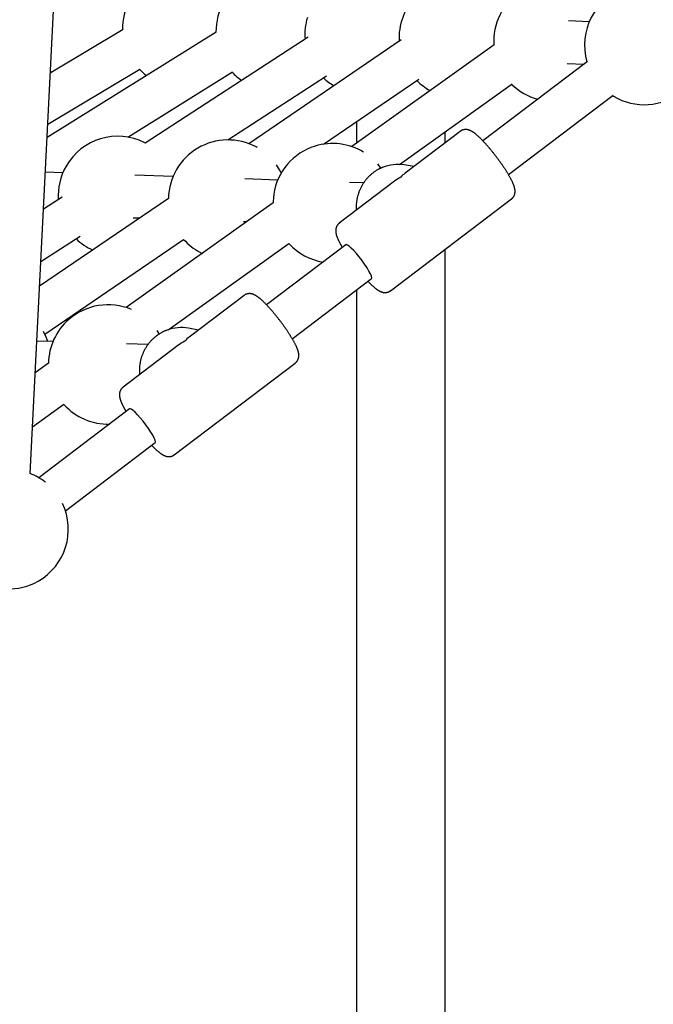
# Model space of a CAD drawing. Extents: x -5279 to 20859, y 4234 to 8642.
# Drawn here: x 8322 to 8561, y 5551 to 5922 of the extents above; entities that cross this region are included whole.
import ezdxf

# ---------------------------------------------------------------- set-up
doc = ezdxf.new("R2010")
doc.units = 0

msp = doc.modelspace()

# ---------------------------------------------------------------- linework, layer by layer
at = {"color": 7, "linetype": 'Continuous'}
for p, q in [((8325.45, 5750.98, 0), (8372.16, 6680.87, 0)), ((8536.4, 5921.39, 0), (8528.62, 5921.68, 0)), ((8395.63, 5917.5, 0), (8331.82, 5877.76, 0)), ((8360.51, 5918.42, 0), (8333.04, 5902.02, 0)), ((8430.39, 5915.62, 0), (8368.86, 5875.62, 0)), ((8465.39, 5914.54, 0), (8407.93, 5875.41, 0)), ((8500.57, 5912.74, 0), (8446.77, 5874.32, 0)), ((8492.3, 5907.02, 0), (8492.54, 5907.01, 0)), ((8535.74, 5906.44, 0), (8496.25, 5876.48, 0)), ((8528.02, 5905.69, 0), (8534.44, 5905.45, 0)), ((8332.07, 5882.81, 0), (8366.84, 5903.57, 0)), ((8333.07, 5902.74, 0), (8333.58, 5902.35, 0)), ((8362.28, 5877.88, 0), (8401.75, 5902.47, 0)), ((8400.04, 5876.81, 0), (8437.3, 5901.03, 0)), ((8436.07, 5875.21, 0), (8472.05, 5899.73, 0)), ((8464.86, 5867.58, 0), (8507.36, 5897.93, 0)), ((8505.91, 5863.73, 0), (8545.41, 5893.69, 0)), ((8545.2, 5893.53, 0), (8545.58, 5893.29, 0)), ((8448.58, 5883.74, 0), (8448.58, 5875.61, 0)), ((8487.72, 5880.05, 0), (8466.93, 5864.29, 0)), ((8481.98, 5875.7, 0), (8481.98, 5879.81, 0)), ((8368.91, 5875.65, 0), (8368.67, 5875.77, 0)), ((8411.08, 5873.96, 0), (8410.71, 5874.16, 0)), ((8457.82, 5866.18, 0), (8456.58, 5867.75, 0)), ((8470.3, 5866.84, 0), (8466.58, 5867.42, 0)), ((8337.76, 5864.4, 0), (8331.16, 5864.62, 0)), ((8379.36, 5863.01, 0), (8364.9, 5863.49, 0)), ((8418.84, 5861.69, 0), (8406.51, 5862.1, 0)), ((8462.88, 5861.21, 0), (8442.09, 5845.44, 0)), ((8451.29, 5860.6, 0), (8445.98, 5860.78, 0)), ((8377.62, 5854.76, 0), (8329, 5821.64, 0)), ((8337.56, 5855.27, 0), (8330.46, 5850.65, 0)), ((8417.09, 5853.12, 0), (8361.71, 5813.57, 0)), ((8461.43, 5819.95, 0), (8507.06, 5854.56, 0)), ((8364.37, 5847.5, 0), (8366.84, 5847.42, 0)), ((8405.97, 5846.11, 0), (8407.21, 5846.07, 0)), ((8329.47, 5830.92, 0), (8344.29, 5840.56, 0)), ((8330.96, 5803.62, 0), (8383.37, 5839.32, 0)), ((8377.53, 5805.21, 0), (8423.06, 5837.73, 0)), ((8389.52, 5834.46, 0), (8390.36, 5834.03, 0)), ((8444.56, 5837.28, 0), (8414.67, 5814.6, 0)), ((8481.98, 4985.31, 0), (8481.98, 5835.54, 0)), ((8424.34, 5801.85, 0), (8454.23, 5824.53, 0)), ((8448.58, 5820.25, 0), (8448.58, 5013.26, 0)), ((8406.14, 5818.18, 0), (8385.46, 5802.49, 0)), ((8374.2, 5803.61, 0), (8373.37, 5804.9, 0)), ((8388.93, 5805.12, 0), (8385.18, 5805.8, 0)), ((8334.06, 5800.78, 0), (8327.96, 5800.97, 0)), ((8381.19, 5799.25, 0), (8360.51, 5783.57, 0)), ((8369.93, 5799.69, 0), (8361.86, 5799.94, 0)), ((8332.38, 5792.63, 0), (8327.36, 5789.04, 0)), ((8379.85, 5758.07, 0), (8425.48, 5792.68, 0)), ((8326.34, 5768.65, 0), (8338.21, 5777.13, 0)), ((8362.99, 5775.4, 0), (8328.72, 5749.41, 0)), ((8338.76, 5736.94, 0), (8372.66, 5762.65, 0))]:
    msp.add_line(p, q, dxfattribs=at)
for points in [[(8366.66, 5903.46), (8368.62, 5901.66), (8369.32, 5901.11)], [(8507.04, 5854.6), (8507.12, 5854.65), (8507.19, 5854.71), (8507.27, 5854.77), (8507.34, 5854.83), (8507.42, 5854.89), (8507.49, 5854.96), (8507.56, 5855.03), (8507.63, 5855.1), (8507.69, 5855.17), (8507.75, 5855.25), (8507.81, 5855.34), (8507.87, 5855.42), (8507.92, 5855.51), (8507.97, 5855.61), (8508.02, 5855.7), (8508.06, 5855.8), (8508.11, 5855.89), (8508.15, 5855.99), (8508.18, 5856.09), (8508.22, 5856.19), (8508.25, 5856.29), (8508.28, 5856.39), (8508.3, 5856.49), (8508.33, 5856.59), (8508.35, 5856.69), (8508.37, 5856.79), (8508.38, 5856.89), (8508.39, 5856.99), (8508.4, 5857.09), (8508.41, 5857.19), (8508.41, 5857.28), (8508.41, 5857.38), (8508.41, 5857.48), (8508.41, 5857.58), (8508.41, 5857.68), (8508.4, 5857.78), (8508.39, 5857.88), (8508.38, 5857.98), (8508.37, 5858.09), (8508.35, 5858.19), (8508.33, 5858.3), (8508.31, 5858.41), (8508.29, 5858.52), (8508.26, 5858.63), (8508.24, 5858.75), (8508.21, 5858.87), (8508.17, 5858.99), (8508.14, 5859.11), (8508.1, 5859.24), (8508.06, 5859.37), (8508.01, 5859.5), (8507.97, 5859.63), (8507.91, 5859.77), (8507.86, 5859.91), (8507.8, 5860.06), (8507.74, 5860.21), (8507.68, 5860.36), (8507.61, 5860.52), (8507.54, 5860.68), (8507.46, 5860.84), (8507.39, 5861.01), (8507.31, 5861.18), (8507.22, 5861.35), (8507.14, 5861.53), (8507.05, 5861.7), (8506.95, 5861.88), (8506.86, 5862.06), (8506.76, 5862.25), (8506.66, 5862.43), (8506.56, 5862.62), (8506.45, 5862.81), (8506.35, 5863), (8506.24, 5863.2), (8506.12, 5863.39), (8506.01, 5863.59), (8505.89, 5863.79), (8505.77, 5863.99), (8505.65, 5864.19), (8505.53, 5864.39), (8505.41, 5864.59), (8505.28, 5864.8), (8505.15, 5865), (8505.02, 5865.2), (8504.89, 5865.41), (8504.76, 5865.62), (8504.62, 5865.82), (8504.49, 5866.03), (8504.35, 5866.24), (8504.21, 5866.45), (8504.07, 5866.66), (8503.93, 5866.87), (8503.79, 5867.08), (8503.64, 5867.29), (8503.5, 5867.5), (8503.35, 5867.71), (8503.2, 5867.92), (8503.05, 5868.13), (8502.9, 5868.34), (8502.75, 5868.56), (8502.6, 5868.77), (8502.44, 5868.98), (8502.29, 5869.19), (8502.13, 5869.4), (8501.98, 5869.61), (8501.82, 5869.83), (8501.66, 5870.04), (8501.5, 5870.25), (8501.35, 5870.46), (8501.19, 5870.66), (8501.03, 5870.87), (8500.87, 5871.08), (8500.7, 5871.29), (8500.54, 5871.49), (8500.38, 5871.7), (8500.22, 5871.9), (8500.06, 5872.11), (8499.89, 5872.31), (8499.73, 5872.51), (8499.57, 5872.71), (8499.41, 5872.91), (8499.24, 5873.11), (8499.08, 5873.3), (8498.92, 5873.5), (8498.76, 5873.69), (8498.59, 5873.88), (8498.43, 5874.07), (8498.27, 5874.26), (8498.11, 5874.45), (8497.95, 5874.63), (8497.79, 5874.81), (8497.63, 5874.99), (8497.47, 5875.17), (8497.31, 5875.35), (8497.15, 5875.52), (8496.99, 5875.7), (8496.84, 5875.87), (8496.68, 5876.03), (8496.52, 5876.2), (8496.37, 5876.36), (8496.21, 5876.53), (8496.06, 5876.68), (8495.91, 5876.84), (8495.76, 5877), (8495.61, 5877.15), (8495.46, 5877.3), (8495.31, 5877.44), (8495.16, 5877.59), (8495.01, 5877.73), (8494.86, 5877.87), (8494.72, 5878.01), (8494.57, 5878.14), (8494.43, 5878.27), (8494.28, 5878.4), (8494.14, 5878.53), (8494, 5878.65), (8493.86, 5878.77), (8493.72, 5878.89), (8493.58, 5879), (8493.44, 5879.11), (8493.31, 5879.22), (8493.18, 5879.32), (8493.05, 5879.41), (8492.93, 5879.51), (8492.8, 5879.59), (8492.68, 5879.68), (8492.56, 5879.76), (8492.44, 5879.84), (8492.33, 5879.91), (8492.21, 5879.98), (8492.1, 5880.04), (8491.99, 5880.11), (8491.88, 5880.17), (8491.77, 5880.22), (8491.66, 5880.27), (8491.56, 5880.32), (8491.45, 5880.37), (8491.35, 5880.41), (8491.25, 5880.45), (8491.14, 5880.49), (8491.04, 5880.53), (8490.94, 5880.56), (8490.84, 5880.59), (8490.74, 5880.61), (8490.64, 5880.64), (8490.53, 5880.66), (8490.43, 5880.68), (8490.33, 5880.7), (8490.22, 5880.71), (8490.11, 5880.72), (8490, 5880.73), (8489.9, 5880.74), (8489.79, 5880.74), (8489.67, 5880.74), (8489.56, 5880.73), (8489.45, 5880.72), (8489.34, 5880.71), (8489.23, 5880.69), (8489.12, 5880.68), (8489.02, 5880.65), (8488.91, 5880.63), (8488.81, 5880.61), (8488.71, 5880.58), (8488.61, 5880.55), (8488.52, 5880.52), (8488.43, 5880.49), (8488.35, 5880.45), (8488.27, 5880.41), (8488.2, 5880.38), (8488.13, 5880.33), (8488.06, 5880.29), (8488, 5880.25), (8487.95, 5880.2), (8487.89, 5880.16), (8487.84, 5880.11), (8487.79, 5880.07), (8487.73, 5880.02)], [(8420.21, 5864.43), (8419.58, 5865.6), (8418.39, 5867.43)], [(8458.3, 5866.38), (8458.07, 5866.28), (8457.84, 5866.17), (8457.61, 5866.07), (8457.39, 5865.96), (8457.16, 5865.86), (8456.93, 5865.74), (8456.71, 5865.63), (8456.48, 5865.5), (8456.26, 5865.37), (8456.04, 5865.24), (8455.81, 5865.1), (8455.59, 5864.95), (8455.38, 5864.8), (8455.16, 5864.65), (8454.94, 5864.49), (8454.73, 5864.32), (8454.51, 5864.15), (8454.3, 5863.98), (8454.09, 5863.8), (8453.88, 5863.62), (8453.68, 5863.43), (8453.48, 5863.24), (8453.28, 5863.05), (8453.08, 5862.85), (8452.88, 5862.65), (8452.7, 5862.45), (8452.51, 5862.24), (8452.33, 5862.03), (8452.15, 5861.81), (8451.97, 5861.59), (8451.8, 5861.37), (8451.63, 5861.15), (8451.47, 5860.92), (8451.31, 5860.69), (8451.15, 5860.46), (8451, 5860.22), (8450.85, 5859.98), (8450.71, 5859.74), (8450.57, 5859.5), (8450.43, 5859.26), (8450.3, 5859.01), (8450.17, 5858.76), (8450.05, 5858.5), (8449.93, 5858.25), (8449.82, 5857.99), (8449.71, 5857.73), (8449.61, 5857.47), (8449.5, 5857.21), (8449.41, 5856.95), (8449.32, 5856.68), (8449.23, 5856.41), (8449.15, 5856.14), (8449.07, 5855.87), (8449, 5855.6), (8448.93, 5855.33), (8448.86, 5855.05), (8448.81, 5854.78), (8448.75, 5854.5), (8448.71, 5854.23), (8448.66, 5853.96), (8448.63, 5853.7), (8448.59, 5853.44), (8448.56, 5853.18), (8448.53, 5852.94), (8448.51, 5852.71), (8448.49, 5852.48), (8448.47, 5852.27), (8448.46, 5852.06), (8448.45, 5851.87), (8448.45, 5851.69), (8448.44, 5851.51), (8448.44, 5851.35), (8448.45, 5851.2), (8448.46, 5851.06), (8448.46, 5850.92), (8448.47, 5850.8), (8448.49, 5850.68), (8448.5, 5850.56), (8448.52, 5850.44), (8448.53, 5850.33)], [(8417.34, 5856.35), (8417.1, 5853.54), (8417.09, 5853.12)], [(8442.11, 5845.41), (8442.03, 5845.35), (8441.95, 5845.29), (8441.87, 5845.23), (8441.79, 5845.16), (8441.72, 5845.1), (8441.64, 5845.03), (8441.57, 5844.96), (8441.5, 5844.88), (8441.44, 5844.8), (8441.38, 5844.72), (8441.32, 5844.63), (8441.26, 5844.54), (8441.21, 5844.45), (8441.16, 5844.36), (8441.11, 5844.26), (8441.07, 5844.16), (8441.02, 5844.07), (8440.98, 5843.97), (8440.95, 5843.87), (8440.91, 5843.77), (8440.88, 5843.67), (8440.86, 5843.57), (8440.83, 5843.47), (8440.81, 5843.37), (8440.79, 5843.27), (8440.78, 5843.17), (8440.76, 5843.07), (8440.75, 5842.97), (8440.74, 5842.87), (8440.74, 5842.77), (8440.74, 5842.67), (8440.74, 5842.57), (8440.74, 5842.48), (8440.74, 5842.38), (8440.75, 5842.28), (8440.75, 5842.18), (8440.76, 5842.08), (8440.78, 5841.97), (8440.79, 5841.87), (8440.81, 5841.76), (8440.83, 5841.65), (8440.85, 5841.54), (8440.87, 5841.43), (8440.9, 5841.32), (8440.93, 5841.2), (8440.96, 5841.08), (8440.99, 5840.96), (8441.03, 5840.83), (8441.07, 5840.7), (8441.11, 5840.57), (8441.16, 5840.44), (8441.21, 5840.3), (8441.26, 5840.16), (8441.31, 5840.02), (8441.37, 5839.87), (8441.44, 5839.72), (8441.5, 5839.56), (8441.57, 5839.4), (8441.65, 5839.24), (8441.72, 5839.08), (8441.8, 5838.92), (8441.87, 5838.76), (8441.95, 5838.59), (8442.03, 5838.43), (8442.11, 5838.28), (8442.19, 5838.13), (8442.26, 5837.98), (8442.34, 5837.83), (8442.42, 5837.68), (8442.49, 5837.54), (8442.57, 5837.4), (8442.64, 5837.27), (8442.72, 5837.14), (8442.79, 5837.01), (8442.87, 5836.88), (8442.94, 5836.76), (8443.01, 5836.63), (8443.09, 5836.51), (8443.16, 5836.39), (8443.23, 5836.27)], [(8454.23, 5824.53), (8454.23, 5824.53), (8454.34, 5824.85), (8454.21, 5825.44), (8453.86, 5826.3), (8453.3, 5827.37), (8452.55, 5828.6), (8451.66, 5829.94), (8450.67, 5831.33), (8449.61, 5832.7), (8448.54, 5833.98), (8447.52, 5835.12), (8446.58, 5836.06), (8445.77, 5836.76), (8445.14, 5837.19), (8444.7, 5837.33), (8444.56, 5837.28)], [(8452.9, 5823.52), (8453, 5823.42), (8453.1, 5823.31), (8453.2, 5823.21), (8453.3, 5823.1), (8453.4, 5823), (8453.5, 5822.89), (8453.61, 5822.79), (8453.72, 5822.68), (8453.83, 5822.57), (8453.94, 5822.46), (8454.06, 5822.35), (8454.17, 5822.23), (8454.3, 5822.12), (8454.42, 5822), (8454.55, 5821.89), (8454.68, 5821.77), (8454.81, 5821.65), (8454.94, 5821.53), (8455.08, 5821.41), (8455.22, 5821.3), (8455.35, 5821.18), (8455.49, 5821.07), (8455.62, 5820.95), (8455.76, 5820.85), (8455.89, 5820.74), (8456.02, 5820.65), (8456.15, 5820.55), (8456.27, 5820.46), (8456.39, 5820.37), (8456.52, 5820.29), (8456.63, 5820.21), (8456.75, 5820.14), (8456.87, 5820.07), (8456.98, 5820), (8457.09, 5819.93), (8457.2, 5819.87), (8457.31, 5819.81), (8457.42, 5819.76), (8457.53, 5819.71), (8457.63, 5819.66), (8457.74, 5819.62), (8457.84, 5819.57), (8457.94, 5819.53), (8458.04, 5819.5), (8458.15, 5819.46), (8458.25, 5819.43), (8458.35, 5819.4), (8458.45, 5819.38), (8458.56, 5819.35), (8458.66, 5819.33), (8458.76, 5819.31), (8458.87, 5819.3), (8458.98, 5819.28), (8459.08, 5819.28), (8459.19, 5819.27), (8459.3, 5819.27), (8459.41, 5819.27), (8459.52, 5819.27), (8459.63, 5819.28), (8459.74, 5819.29), (8459.85, 5819.3), (8459.96, 5819.32), (8460.07, 5819.34), (8460.18, 5819.36), (8460.28, 5819.38), (8460.38, 5819.41), (8460.48, 5819.43), (8460.57, 5819.47), (8460.66, 5819.5), (8460.75, 5819.53), (8460.83, 5819.57), (8460.91, 5819.61), (8460.99, 5819.65), (8461.05, 5819.7), (8461.12, 5819.74), (8461.18, 5819.79), (8461.24, 5819.84), (8461.3, 5819.89), (8461.36, 5819.94), (8461.41, 5819.99)], [(8425.46, 5792.72), (8425.53, 5792.77), (8425.61, 5792.83), (8425.68, 5792.88), (8425.75, 5792.94), (8425.83, 5793), (8425.9, 5793.06), (8425.97, 5793.13), (8426.03, 5793.2), (8426.1, 5793.27), (8426.16, 5793.35), (8426.21, 5793.43), (8426.27, 5793.52), (8426.32, 5793.61), (8426.37, 5793.7), (8426.42, 5793.79), (8426.47, 5793.88), (8426.51, 5793.98), (8426.55, 5794.08), (8426.59, 5794.18), (8426.63, 5794.28), (8426.66, 5794.38), (8426.69, 5794.48), (8426.72, 5794.58), (8426.74, 5794.68), (8426.76, 5794.78), (8426.78, 5794.88), (8426.8, 5794.98), (8426.81, 5795.08), (8426.82, 5795.18), (8426.83, 5795.27), (8426.83, 5795.37), (8426.83, 5795.47), (8426.83, 5795.57), (8426.83, 5795.67), (8426.83, 5795.77), (8426.82, 5795.87), (8426.81, 5795.97), (8426.8, 5796.07), (8426.79, 5796.17), (8426.78, 5796.28), (8426.76, 5796.38), (8426.74, 5796.49), (8426.72, 5796.6), (8426.69, 5796.71), (8426.67, 5796.83), (8426.64, 5796.95), (8426.61, 5797.07), (8426.57, 5797.19), (8426.53, 5797.31), (8426.49, 5797.44), (8426.45, 5797.57), (8426.4, 5797.71), (8426.35, 5797.84), (8426.3, 5797.98), (8426.25, 5798.13), (8426.19, 5798.27), (8426.12, 5798.43), (8426.06, 5798.58), (8425.99, 5798.74), (8425.91, 5798.9), (8425.84, 5799.07), (8425.76, 5799.24), (8425.67, 5799.41), (8425.59, 5799.58), (8425.5, 5799.76), (8425.41, 5799.94), (8425.32, 5800.12), (8425.22, 5800.3), (8425.12, 5800.49), (8425.02, 5800.68), (8424.91, 5800.87), (8424.81, 5801.06), (8424.7, 5801.25), (8424.58, 5801.45), (8424.47, 5801.64), (8424.35, 5801.84), (8424.24, 5802.04), (8424.12, 5802.24), (8423.99, 5802.44), (8423.87, 5802.64), (8423.74, 5802.85), (8423.62, 5803.05), (8423.49, 5803.26), (8423.36, 5803.46), (8423.22, 5803.67), (8423.09, 5803.87), (8422.95, 5804.08), (8422.82, 5804.29), (8422.68, 5804.5), (8422.54, 5804.71), (8422.4, 5804.92), (8422.26, 5805.13), (8422.11, 5805.34), (8421.97, 5805.55), (8421.82, 5805.76), (8421.67, 5805.97), (8421.52, 5806.18), (8421.37, 5806.39), (8421.22, 5806.61), (8421.07, 5806.82), (8420.92, 5807.03), (8420.76, 5807.24), (8420.61, 5807.45), (8420.45, 5807.66), (8420.3, 5807.88), (8420.14, 5808.09), (8419.98, 5808.3), (8419.82, 5808.51), (8419.66, 5808.72), (8419.5, 5808.92), (8419.34, 5809.13), (8419.18, 5809.34), (8419.02, 5809.55), (8418.86, 5809.75), (8418.7, 5809.96), (8418.53, 5810.16), (8418.37, 5810.36), (8418.21, 5810.56), (8418.05, 5810.77), (8417.88, 5810.96), (8417.72, 5811.16), (8417.56, 5811.36), (8417.39, 5811.55), (8417.23, 5811.75), (8417.07, 5811.94), (8416.91, 5812.13), (8416.75, 5812.32), (8416.58, 5812.5), (8416.42, 5812.69), (8416.26, 5812.87), (8416.1, 5813.05), (8415.94, 5813.23), (8415.78, 5813.41), (8415.62, 5813.59), (8415.47, 5813.76), (8415.31, 5813.93), (8415.15, 5814.1), (8415, 5814.27), (8414.84, 5814.43), (8414.69, 5814.59), (8414.53, 5814.75), (8414.38, 5814.91), (8414.23, 5815.07), (8414.08, 5815.22), (8413.93, 5815.37), (8413.78, 5815.52), (8413.63, 5815.66), (8413.48, 5815.8), (8413.33, 5815.94), (8413.19, 5816.08), (8413.04, 5816.22), (8412.9, 5816.35), (8412.75, 5816.48), (8412.61, 5816.61), (8412.47, 5816.73), (8412.33, 5816.85), (8412.19, 5816.97), (8412.05, 5817.09), (8411.91, 5817.2), (8411.78, 5817.3), (8411.65, 5817.4), (8411.52, 5817.5), (8411.39, 5817.6), (8411.27, 5817.68), (8411.15, 5817.77), (8411.03, 5817.85), (8410.91, 5817.93), (8410.79, 5818), (8410.68, 5818.07), (8410.56, 5818.14), (8410.45, 5818.21), (8410.34, 5818.27), (8410.23, 5818.32), (8410.12, 5818.38), (8410.02, 5818.43), (8409.91, 5818.47), (8409.81, 5818.52), (8409.7, 5818.56), (8409.6, 5818.6), (8409.5, 5818.63), (8409.4, 5818.67), (8409.3, 5818.7), (8409.2, 5818.73), (8409.09, 5818.75), (8408.99, 5818.78), (8408.89, 5818.8), (8408.78, 5818.81), (8408.68, 5818.83), (8408.57, 5818.84), (8408.46, 5818.85), (8408.35, 5818.86), (8408.24, 5818.86), (8408.13, 5818.86), (8408.02, 5818.85), (8407.91, 5818.85), (8407.8, 5818.83), (8407.69, 5818.82), (8407.58, 5818.8), (8407.47, 5818.78), (8407.37, 5818.76), (8407.27, 5818.74), (8407.17, 5818.71), (8407.07, 5818.68), (8406.98, 5818.65), (8406.89, 5818.62), (8406.8, 5818.58), (8406.72, 5818.55), (8406.64, 5818.51), (8406.57, 5818.47), (8406.5, 5818.42), (8406.44, 5818.38), (8406.38, 5818.33), (8406.32, 5818.28), (8406.27, 5818.24), (8406.21, 5818.19), (8406.16, 5818.14)], [(8332.14, 5800.84), (8331.51, 5802.47), (8330.46, 5804.57)], [(8377.14, 5805.07), (8377.02, 5805.03), (8376.9, 5805), (8376.78, 5804.96), (8376.66, 5804.92), (8376.54, 5804.87), (8376.4, 5804.83), (8376.27, 5804.77), (8376.13, 5804.71), (8375.97, 5804.64), (8375.82, 5804.57), (8375.65, 5804.48), (8375.48, 5804.39), (8375.3, 5804.3), (8375.11, 5804.19), (8374.91, 5804.08), (8374.71, 5803.96), (8374.5, 5803.84), (8374.29, 5803.7), (8374.07, 5803.56), (8373.85, 5803.42), (8373.62, 5803.27), (8373.4, 5803.11), (8373.18, 5802.95), (8372.95, 5802.78), (8372.74, 5802.61), (8372.52, 5802.43), (8372.31, 5802.25), (8372.1, 5802.07), (8371.89, 5801.88), (8371.69, 5801.69), (8371.49, 5801.5), (8371.29, 5801.3), (8371.1, 5801.1), (8370.91, 5800.89), (8370.72, 5800.68), (8370.54, 5800.47), (8370.36, 5800.26), (8370.18, 5800.04), (8370.01, 5799.82), (8369.84, 5799.6), (8369.68, 5799.37), (8369.52, 5799.14), (8369.36, 5798.91), (8369.21, 5798.67), (8369.06, 5798.43), (8368.92, 5798.19), (8368.78, 5797.95), (8368.64, 5797.7), (8368.51, 5797.46), (8368.38, 5797.2), (8368.26, 5796.95), (8368.14, 5796.7), (8368.03, 5796.44), (8367.92, 5796.18), (8367.81, 5795.92), (8367.71, 5795.66), (8367.62, 5795.39), (8367.52, 5795.13), (8367.44, 5794.86), (8367.35, 5794.59), (8367.27, 5794.32), (8367.2, 5794.05), (8367.13, 5793.78), (8367.07, 5793.5), (8367.01, 5793.23), (8366.96, 5792.95), (8366.91, 5792.68), (8366.87, 5792.41), (8366.83, 5792.14), (8366.79, 5791.87), (8366.76, 5791.61), (8366.73, 5791.36), (8366.71, 5791.12), (8366.69, 5790.88), (8366.68, 5790.65), (8366.66, 5790.43), (8366.66, 5790.22), (8366.65, 5790.01), (8366.65, 5789.81), (8366.66, 5789.62), (8366.67, 5789.44), (8366.68, 5789.27), (8366.69, 5789.1), (8366.71, 5788.94), (8366.73, 5788.78), (8366.74, 5788.63), (8366.77, 5788.48), (8366.79, 5788.32)], [(8360.54, 5783.53), (8360.46, 5783.48), (8360.38, 5783.42), (8360.3, 5783.35), (8360.22, 5783.29), (8360.15, 5783.23), (8360.08, 5783.16), (8360.01, 5783.09), (8359.94, 5783.02), (8359.87, 5782.94), (8359.81, 5782.86), (8359.75, 5782.77), (8359.7, 5782.69), (8359.64, 5782.6), (8359.59, 5782.5), (8359.54, 5782.41), (8359.5, 5782.31), (8359.46, 5782.21), (8359.42, 5782.12), (8359.38, 5782.02), (8359.35, 5781.92), (8359.31, 5781.82), (8359.29, 5781.72), (8359.26, 5781.62), (8359.24, 5781.52), (8359.22, 5781.42), (8359.2, 5781.32), (8359.19, 5781.22), (8359.18, 5781.12), (8359.17, 5781.02), (8359.16, 5780.92), (8359.16, 5780.82), (8359.16, 5780.72), (8359.16, 5780.63), (8359.16, 5780.53), (8359.17, 5780.43), (8359.17, 5780.33), (8359.18, 5780.23), (8359.19, 5780.12), (8359.21, 5780.02), (8359.22, 5779.91), (8359.24, 5779.81), (8359.26, 5779.7), (8359.29, 5779.58), (8359.31, 5779.47), (8359.34, 5779.35), (8359.37, 5779.23), (8359.4, 5779.11), (8359.44, 5778.99), (8359.48, 5778.86), (8359.52, 5778.73), (8359.56, 5778.6), (8359.61, 5778.47), (8359.66, 5778.33), (8359.72, 5778.18), (8359.78, 5778.04), (8359.84, 5777.89), (8359.9, 5777.73), (8359.97, 5777.58), (8360.04, 5777.42), (8360.12, 5777.25), (8360.19, 5777.09), (8360.27, 5776.93), (8360.35, 5776.77), (8360.43, 5776.61), (8360.5, 5776.45), (8360.58, 5776.3), (8360.66, 5776.15), (8360.74, 5776), (8360.82, 5775.85), (8360.89, 5775.71), (8360.97, 5775.57), (8361.05, 5775.43), (8361.12, 5775.29), (8361.2, 5775.16), (8361.28, 5775.03), (8361.35, 5774.9), (8361.43, 5774.77), (8361.5, 5774.64), (8361.58, 5774.52), (8361.65, 5774.39)], [(8372.66, 5762.65), (8372.76, 5762.95), (8372.64, 5763.54), (8372.3, 5764.38), (8371.74, 5765.44), (8371.01, 5766.67), (8370.12, 5768.01), (8369.13, 5769.39), (8368.07, 5770.76), (8367.01, 5772.05), (8365.98, 5773.2), (8365.04, 5774.15), (8364.23, 5774.86), (8363.58, 5775.3), (8363.14, 5775.45), (8362.99, 5775.4)], [(8371.32, 5761.64), (8371.42, 5761.54), (8371.51, 5761.45), (8371.6, 5761.35), (8371.7, 5761.25), (8371.79, 5761.15), (8371.89, 5761.05), (8371.99, 5760.94), (8372.1, 5760.84), (8372.2, 5760.73), (8372.31, 5760.63), (8372.43, 5760.52), (8372.54, 5760.41), (8372.66, 5760.29), (8372.78, 5760.18), (8372.91, 5760.06), (8373.04, 5759.95), (8373.17, 5759.83), (8373.3, 5759.71), (8373.44, 5759.59), (8373.57, 5759.47), (8373.71, 5759.35), (8373.85, 5759.24), (8373.98, 5759.13), (8374.12, 5759.02), (8374.25, 5758.91), (8374.38, 5758.81), (8374.51, 5758.72), (8374.64, 5758.62), (8374.76, 5758.53), (8374.88, 5758.45), (8375, 5758.37), (8375.12, 5758.29), (8375.24, 5758.22), (8375.35, 5758.15), (8375.46, 5758.08), (8375.58, 5758.02), (8375.69, 5757.96), (8375.79, 5757.91), (8375.9, 5757.85), (8376.01, 5757.8), (8376.11, 5757.76), (8376.22, 5757.71), (8376.32, 5757.67), (8376.42, 5757.63), (8376.53, 5757.6), (8376.63, 5757.57), (8376.73, 5757.54), (8376.83, 5757.51), (8376.94, 5757.48), (8377.04, 5757.46), (8377.14, 5757.44), (8377.25, 5757.43), (8377.35, 5757.41), (8377.46, 5757.4), (8377.57, 5757.39), (8377.68, 5757.39), (8377.79, 5757.39), (8377.9, 5757.39), (8378.01, 5757.39), (8378.12, 5757.4), (8378.23, 5757.42), (8378.34, 5757.43), (8378.45, 5757.45), (8378.56, 5757.47), (8378.66, 5757.49), (8378.76, 5757.52), (8378.86, 5757.54), (8378.96, 5757.57), (8379.05, 5757.61), (8379.14, 5757.64), (8379.22, 5757.68), (8379.31, 5757.72), (8379.38, 5757.76), (8379.45, 5757.81), (8379.52, 5757.86), (8379.59, 5757.9), (8379.65, 5757.95), (8379.71, 5758.01), (8379.77, 5758.06), (8379.83, 5758.11)]]:
    msp.add_lwpolyline(points, dxfattribs=at)
for centre, radius, start, end in [((8382.84, 5919.1, 0), 22.5, 122.7937, 181.9411), ((8418.05, 5917.79, 0), 22.5, 57.2207, 180.8491), ((8522.85, 5913.89, 0), 22.5, 65.2961, 183.2494), ((8487.13, 5915.22, 0), 22.5, 136.202, 183.1579), ((8557.12, 5912.61, 0), 22.5, 108.4543, 196.3535), ((8451.6, 5916.54, 0), 22.5, 163.3382, 184.3597), ((8557.12, 5912.61, 0), 22.5, 239.168, 18.3681), ((8418.05, 5917.79, 0), 22.5, 223.165, 235.3375), ((8451.6, 5916.54, 0), 22.5, 226.4062, 238.9849), ((8487.13, 5915.22, 0), 22.5, 225.322, 241.4309), ((8522.85, 5913.89, 0), 22.5, 225.7281, 254.7622), ((8358.51, 5855.7, 0), 22.5, 63.1451, 150.2246), ((8400.11, 5854.31, 0), 22.5, 61.8945, 178.8517), ((8439.59, 5852.99, 0), 22.5, 58.6971, 107.2026), ((8439.59, 5852.99, 0), 22.5, 107.2026, 171.4052), ((8464.27, 5852.3, 0), 15.29, 81.3228, 112.7304), ((8358.51, 5855.7, 0), 22.5, 150.2246, 183.6029), ((8358.51, 5855.7, 0), 22.5, 225.7272, 245.1047), ((8400.11, 5854.31, 0), 22.5, 221.8287, 241.8945), ((8439.59, 5852.99, 0), 22.5, 222.7232, 260.8059), ((8354.84, 5792.15, 0), 22.5, 67.0092, 131.1672), ((8354.84, 5792.15, 0), 22.5, 131.1672, 178.8522), ((8382.48, 5790.78, 0), 15.26, 79.797, 110.2352), ((8354.84, 5792.15, 0), 22.5, 222.0648, 271.4638), ((8317.36, 5729.99, 0), 22.5, 52.0682, 68.9207), ((8317.36, 5729.99, 0), 22.5, 299.5686, 25.624), ((8317.36, 5729.99, 0), 22.5, 236.36, 299.5686)]:
    msp.add_arc(centre, radius, start, end, dxfattribs=at)
for centre, major_axis, ratio, start_param, end_param in [((8474.57, 5850, 0), (-4.06, 16.02), 0.764759, 0.313198, 0.475048), ((8474.57, 5850, 0), (18.19, 4.61), 0.82335, 1.883995, 2.045845), ((8393, 5788.12, 0), (18.29, 4.38), 0.818855, 1.892642, 2.06323), ((8393, 5788.12, 0), (-3.86, 16.12), 0.75897, 0.321846, 0.492434)]:
    msp.add_ellipse(centre, major_axis=major_axis, ratio=ratio, start_param=start_param, end_param=end_param, dxfattribs=at)

doc.saveas('drawing.dxf')
